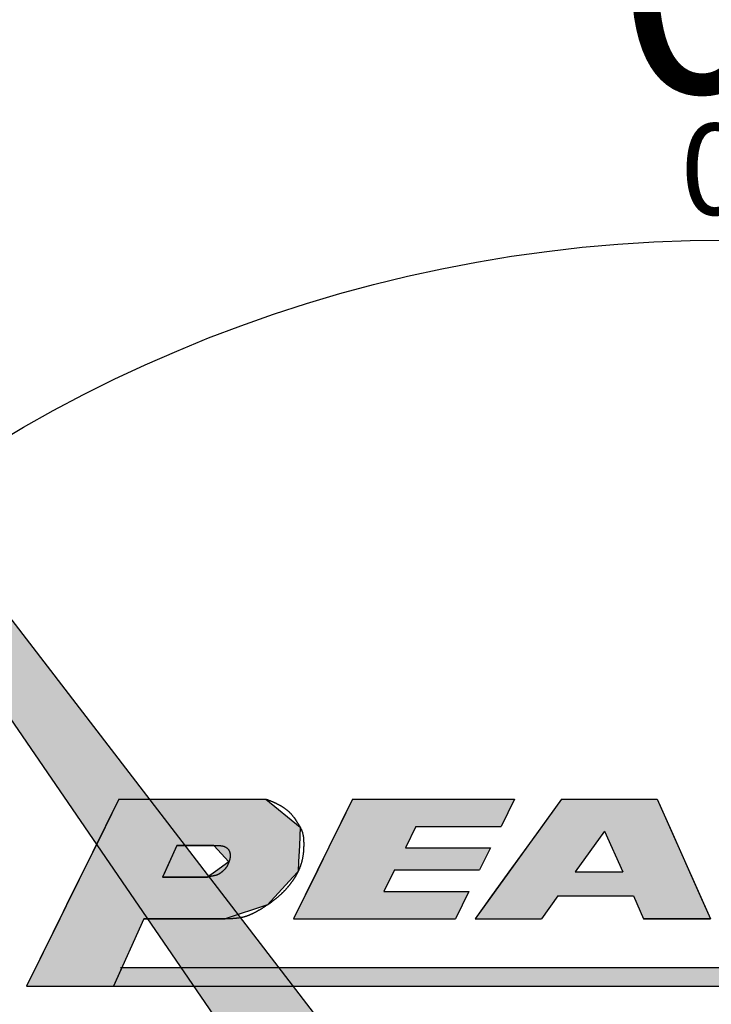
# Model space of a CAD drawing. Extents: x 236 to 507, y 172 to 367.
# Drawn here: x 321 to 328, y 293 to 304 of the extents above; entities that cross this region are included whole.
import ezdxf

# ---------------------------------------------------------------- set-up
doc = ezdxf.new("R2010")
doc.units = 0
for name, color, linetype in [('ROGO', 6, 'CONTINUOUS'), ('外形線', 7, 'CONTINUOUS'), ('文字', 6, 'CONTINUOUS'), ('針', 5, 'CONTINUOUS')]:
    doc.layers.add(name, color=color, linetype=linetype)
doc.styles.add('STYLE3', font='romans.shx', dxfattribs={"bigfont": 'bigfont.shx'})

# ---------------------------------------------------------------- blocks, each defined once
blk = doc.blocks.new('*U21')
at = {"layer": 'ROGO', "color": 4, "linetype": 'CONTINUOUS'}
for p, q in [((324.269, 295.354), (324.121, 295.053)), ((324.269, 295.354), (326.046, 295.354)), ((326.046, 295.354), (325.897, 295.053)), ((324.121, 295.053), (324.004, 294.818)), ((324.963, 295.053), (324.847, 294.818)), ((324.963, 295.053), (325.897, 295.053)), ((324.004, 294.818), (323.885, 294.577)), ((324.847, 294.818), (325.78, 294.818)), ((325.78, 294.818), (325.661, 294.577)), ((323.885, 294.577), (323.769, 294.342)), ((324.728, 294.577), (324.611, 294.342)), ((324.728, 294.577), (325.661, 294.577)), ((323.769, 294.342), (323.62, 294.041)), ((324.611, 294.342), (325.545, 294.342)), ((325.545, 294.342), (325.396, 294.041)), ((323.62, 294.041), (325.396, 294.041))]:
    blk.add_line(p, q, dxfattribs=at)
for points in [[(324.269, 295.354), (324.121, 295.053), (325.897, 295.053)], [(324.269, 295.354), (324.269, 295.354), (326.046, 295.354)], [(324.121, 295.053), (324.004, 294.818), (324.847, 294.818)], [(324.963, 295.053), (324.963, 295.053), (325.897, 295.053)], [(324.004, 294.818), (323.885, 294.577), (325.661, 294.577)], [(324.847, 294.818), (324.847, 294.818), (325.78, 294.818)], [(323.885, 294.577), (323.769, 294.342), (324.611, 294.342)], [(324.728, 294.577), (324.728, 294.577), (325.661, 294.577)], [(323.769, 294.342), (323.62, 294.041), (325.396, 294.041)], [(324.611, 294.342), (324.611, 294.342), (325.545, 294.342)], [(323.62, 294.041), (323.62, 294.041), (325.396, 294.041)]]:
    blk.add_solid(points, dxfattribs=at)
at = {"layer": 'ROGO', "color": 4, "linetype": 'CONTINUOUS', "extrusion": (0, 0, -1)}
for points in [[(-324.269, 295.354), (-326.046, 295.354), (-325.897, 295.053)], [(-324.121, 295.053), (-324.963, 295.053), (-324.847, 294.818)], [(-324.004, 294.818), (-325.78, 294.818), (-325.661, 294.577)], [(-323.885, 294.577), (-324.728, 294.577), (-324.611, 294.342)], [(-323.769, 294.342), (-325.545, 294.342), (-325.396, 294.041)]]:
    blk.add_solid(points, dxfattribs=at)
blk = doc.blocks.new('*U24')
at = {"layer": 'ROGO', "color": 4, "linetype": 'CONTINUOUS'}
for p, q in [((321.736, 293.508), (321.643, 293.302)), ((321.736, 293.508), (333.925, 293.508)), ((321.643, 293.302), (333.822, 293.302))]:
    blk.add_line(p, q, dxfattribs=at)
for points in [[(321.736, 293.508), (321.643, 293.302), (333.822, 293.302)], [(321.736, 293.508), (321.736, 293.508), (333.925, 293.508)], [(321.643, 293.302), (321.643, 293.302), (333.822, 293.302)]]:
    blk.add_solid(points, dxfattribs=at)
at = {"layer": 'ROGO', "color": 4, "linetype": 'CONTINUOUS', "extrusion": (0, 0, -1)}
blk.add_solid([(-321.736, 293.508), (-333.925, 293.508), (-333.822, 293.302)], dxfattribs=at)
blk = doc.blocks.new('*U26')
at = {"layer": 'ROGO', "color": 4, "linetype": 'CONTINUOUS'}
for p, q in [((321.704, 295.354), (321.552, 295.045)), ((321.704, 295.354), (323.317, 295.354)), ((323.317, 295.354), (323.694, 295.045)), ((321.552, 295.045), (321.453, 294.846)), ((323.694, 295.045), (323.684, 294.846)), ((321.453, 294.846), (321.364, 294.665)), ((322.341, 294.846), (322.26, 294.665)), ((322.341, 294.846), (322.747, 294.846)), ((322.747, 294.846), (322.911, 294.665)), ((323.684, 294.846), (323.675, 294.665)), ((321.364, 294.665), (321.311, 294.56)), ((322.26, 294.665), (322.212, 294.56)), ((322.911, 294.665), (322.763, 294.56)), ((323.675, 294.665), (323.67, 294.56)), ((321.311, 294.56), (321.28, 294.497)), ((322.212, 294.56), (322.183, 294.497)), ((322.763, 294.56), (322.676, 294.497)), ((323.67, 294.56), (323.613, 294.497)), ((321.28, 294.497), (321.13, 294.194)), ((322.183, 294.497), (322.676, 294.497)), ((323.613, 294.497), (323.336, 294.194)), ((321.13, 294.194), (321.055, 294.041)), ((323.336, 294.194), (322.869, 294.041)), ((321.055, 294.041), (320.689, 293.302)), ((321.977, 294.041), (321.643, 293.302)), ((321.977, 294.041), (322.869, 294.041)), ((320.689, 293.302), (321.643, 293.302))]:
    blk.add_line(p, q, dxfattribs=at)
for points in [[(321.704, 295.354), (321.552, 295.045), (323.694, 295.045)], [(321.704, 295.354), (321.704, 295.354), (323.317, 295.354)], [(321.552, 295.045), (321.453, 294.846), (323.684, 294.846)], [(321.453, 294.846), (321.364, 294.665), (322.26, 294.665)], [(322.341, 294.846), (322.341, 294.846), (322.747, 294.846)], [(322.747, 294.846), (322.911, 294.665), (323.675, 294.665)], [(321.364, 294.665), (321.311, 294.56), (322.212, 294.56)], [(322.911, 294.665), (322.763, 294.56), (323.67, 294.56)], [(321.311, 294.56), (321.28, 294.497), (322.183, 294.497)], [(322.763, 294.56), (322.676, 294.497), (323.613, 294.497)], [(321.28, 294.497), (321.13, 294.194), (323.336, 294.194)], [(322.183, 294.497), (322.183, 294.497), (322.676, 294.497)], [(321.13, 294.194), (321.055, 294.041), (322.869, 294.041)], [(321.055, 294.041), (320.689, 293.302), (321.643, 293.302)], [(321.977, 294.041), (321.977, 294.041), (322.869, 294.041)], [(320.689, 293.302), (320.689, 293.302), (321.643, 293.302)]]:
    blk.add_solid(points, dxfattribs=at)
at = {"layer": 'ROGO', "color": 4, "linetype": 'CONTINUOUS', "extrusion": (0, 0, -1)}
for points in [[(-321.704, 295.354), (-323.317, 295.354), (-323.694, 295.045)], [(-321.552, 295.045), (-323.694, 295.045), (-323.684, 294.846)], [(-321.453, 294.846), (-322.341, 294.846), (-322.26, 294.665)], [(-322.747, 294.846), (-323.684, 294.846), (-323.675, 294.665)], [(-321.364, 294.665), (-322.26, 294.665), (-322.212, 294.56)], [(-322.911, 294.665), (-323.675, 294.665), (-323.67, 294.56)], [(-321.311, 294.56), (-322.212, 294.56), (-322.183, 294.497)], [(-322.763, 294.56), (-323.67, 294.56), (-323.613, 294.497)], [(-321.28, 294.497), (-323.613, 294.497), (-323.336, 294.194)], [(-321.13, 294.194), (-323.336, 294.194), (-322.869, 294.041)], [(-321.055, 294.041), (-321.977, 294.041), (-321.643, 293.302)]]:
    blk.add_solid(points, dxfattribs=at)
blk = doc.blocks.new('*U27')
at = {"layer": 'ROGO', "color": 4, "linetype": 'CONTINUOUS'}
for p, q in [((326.56, 295.354), (326.307, 295.003)), ((326.56, 295.354), (327.61, 295.354)), ((327.61, 295.354), (327.766, 295.003)), ((326.307, 295.003), (325.984, 294.555)), ((327.766, 295.003), (327.966, 294.555)), ((325.984, 294.555), (325.793, 294.291)), ((326.711, 294.555), (327.233, 294.555)), ((327.966, 294.555), (328.083, 294.291)), ((325.793, 294.291), (325.613, 294.041)), ((326.521, 294.291), (326.34, 294.041)), ((326.521, 294.291), (327.35, 294.291)), ((327.35, 294.291), (327.462, 294.041)), ((328.083, 294.291), (328.194, 294.041)), ((325.613, 294.041), (326.34, 294.041)), ((327.462, 294.041), (328.194, 294.041))]:
    blk.add_line(p, q, dxfattribs=at)
for points in [[(326.56, 295.354), (326.307, 295.003), (327.766, 295.003)], [(326.56, 295.354), (326.56, 295.354), (327.61, 295.354)], [(326.307, 295.003), (325.984, 294.555), (326.711, 294.555)], [(327.034, 295.003), (327.233, 294.555), (327.966, 294.555)], [(325.984, 294.555), (325.793, 294.291), (328.083, 294.291)], [(326.711, 294.555), (326.711, 294.555), (327.233, 294.555)], [(325.793, 294.291), (325.613, 294.041), (326.34, 294.041)], [(326.521, 294.291), (326.521, 294.291), (327.35, 294.291)], [(327.35, 294.291), (327.462, 294.041), (328.194, 294.041)], [(325.613, 294.041), (325.613, 294.041), (326.34, 294.041)], [(327.462, 294.041), (327.462, 294.041), (328.194, 294.041)]]:
    blk.add_solid(points, dxfattribs=at)
at = {"layer": 'ROGO', "color": 4, "linetype": 'CONTINUOUS', "extrusion": (0, 0, -1)}
for points in [[(-326.56, 295.354), (-327.61, 295.354), (-327.766, 295.003)], [(-326.307, 295.003), (-327.034, 295.003), (-326.711, 294.555)], [(-327.034, 295.003), (-327.766, 295.003), (-327.966, 294.555)], [(-325.984, 294.555), (-327.966, 294.555), (-328.083, 294.291)], [(-325.793, 294.291), (-326.521, 294.291), (-326.34, 294.041)], [(-327.35, 294.291), (-328.083, 294.291), (-328.194, 294.041)]]:
    blk.add_solid(points, dxfattribs=at)
blk = doc.blocks.new('*U31')
at = {"layer": '針', "linetype": 'CONTINUOUS'}
for p, q in [((319.048, 298.371), (325.581, 288.849)), ((319.717, 298.371), (327.036, 288.849))]:
    blk.add_line(p, q, dxfattribs=at)
blk.add_solid([(319.048, 298.371), (325.581, 288.849), (327.036, 288.849)], dxfattribs=at)
at = {"layer": '針', "linetype": 'CONTINUOUS', "extrusion": (0, 0, -1)}
blk.add_solid([(-319.048, 298.371), (-319.717, 298.371), (-327.036, 288.849)], dxfattribs=at)

msp = doc.modelspace()

# ---------------------------------------------------------------- linework, layer by layer
at = {"layer": 'ROGO', "color": 4}
for p, q in [((321.704, 295.354), (320.689, 293.302)), ((321.704, 295.354), (323.317, 295.354)), ((324.269, 295.354), (323.62, 294.041)), ((324.269, 295.354), (326.046, 295.354)), ((326.56, 295.354), (325.613, 294.041)), ((326.046, 295.354), (325.897, 295.053)), ((326.56, 295.354), (327.61, 295.354)), ((327.61, 295.354), (328.194, 294.041)), ((324.963, 295.053), (324.847, 294.818)), ((324.963, 295.053), (325.897, 295.053)), ((327.034, 295.003), (326.711, 294.555)), ((327.034, 295.003), (327.233, 294.555)), ((322.341, 294.846), (322.183, 294.497)), ((322.747, 294.846), (322.341, 294.846)), ((324.847, 294.818), (325.78, 294.818)), ((325.78, 294.818), (325.661, 294.577)), ((324.728, 294.577), (324.611, 294.342)), ((324.728, 294.577), (325.661, 294.577)), ((326.711, 294.555), (327.233, 294.555)), ((322.676, 294.497), (322.183, 294.497)), ((324.611, 294.342), (325.545, 294.342)), ((325.545, 294.342), (325.396, 294.041)), ((326.521, 294.291), (326.34, 294.041)), ((326.521, 294.291), (327.35, 294.291)), ((327.35, 294.291), (327.462, 294.041)), ((321.977, 294.041), (321.643, 293.302)), ((322.869, 294.041), (321.977, 294.041)), ((323.62, 294.041), (325.396, 294.041)), ((325.613, 294.041), (326.34, 294.041)), ((328.194, 294.041), (327.462, 294.041)), ((321.722, 293.508), (333.925, 293.508)), ((320.689, 293.302), (334.578, 293.302))]:
    msp.add_line(p, q, dxfattribs=at)
for points in [[(323.317, 295.354, 0), (323.321, 295.352, 0), (323.325, 295.351, 0), (323.329, 295.349, 0), (323.334, 295.348, 0), (323.338, 295.346, 0), (323.342, 295.345, 0), (323.346, 295.343, 0), (323.35, 295.341, 0), (323.355, 295.34, 0), (323.359, 295.338, 0), (323.363, 295.337, 0), (323.367, 295.335, 0), (323.371, 295.333, 0), (323.375, 295.332, 0), (323.38, 295.33, 0), (323.384, 295.328, 0), (323.388, 295.326, 0), (323.392, 295.325, 0), (323.396, 295.323, 0), (323.4, 295.321, 0), (323.404, 295.319, 0), (323.408, 295.318, 0), (323.412, 295.316, 0), (323.416, 295.314, 0), (323.421, 295.312, 0), (323.425, 295.31, 0), (323.429, 295.308, 0), (323.433, 295.306, 0), (323.437, 295.304, 0), (323.441, 295.302, 0), (323.445, 295.3, 0), (323.449, 295.298, 0), (323.453, 295.296, 0), (323.457, 295.294, 0), (323.461, 295.292, 0), (323.465, 295.29, 0), (323.468, 295.288, 0), (323.472, 295.285, 0), (323.476, 295.283, 0), (323.48, 295.281, 0), (323.484, 295.279, 0), (323.488, 295.276, 0), (323.492, 295.274, 0), (323.496, 295.272, 0), (323.499, 295.269, 0), (323.503, 295.267, 0), (323.507, 295.264, 0), (323.511, 295.262, 0), (323.514, 295.259, 0), (323.518, 295.257, 0), (323.522, 295.254, 0), (323.526, 295.251, 0), (323.529, 295.249, 0), (323.533, 295.246, 0), (323.536, 295.243, 0), (323.54, 295.241, 0), (323.543, 295.238, 0), (323.547, 295.235, 0), (323.55, 295.232, 0), (323.554, 295.229, 0), (323.557, 295.226, 0), (323.561, 295.223, 0), (323.564, 295.22, 0), (323.567, 295.217, 0), (323.571, 295.214, 0), (323.574, 295.211, 0), (323.577, 295.208, 0), (323.58, 295.205, 0), (323.583, 295.202, 0), (323.587, 295.199, 0), (323.59, 295.195, 0), (323.593, 295.192, 0), (323.596, 295.189, 0), (323.599, 295.186, 0), (323.602, 295.182, 0), (323.604, 295.179, 0), (323.607, 295.175, 0), (323.61, 295.172, 0), (323.613, 295.168, 0), (323.616, 295.165, 0), (323.618, 295.161, 0), (323.621, 295.158, 0), (323.624, 295.154, 0), (323.626, 295.151, 0), (323.629, 295.147, 0), (323.632, 295.143, 0), (323.634, 295.14, 0), (323.637, 295.136, 0), (323.639, 295.132, 0), (323.642, 295.129, 0), (323.644, 295.125, 0), (323.647, 295.121, 0), (323.649, 295.117, 0), (323.652, 295.114, 0), (323.654, 295.11, 0), (323.656, 295.106, 0), (323.659, 295.102, 0), (323.661, 295.098, 0), (323.664, 295.095, 0), (323.666, 295.091, 0), (323.669, 295.087, 0), (323.671, 295.083, 0), (323.673, 295.079, 0), (323.676, 295.075, 0), (323.678, 295.072, 0), (323.68, 295.068, 0), (323.683, 295.064, 0), (323.685, 295.06, 0), (323.687, 295.056, 0), (323.69, 295.052, 0), (323.692, 295.048, 0), (323.694, 295.044, 0), (323.696, 295.041, 0), (323.698, 295.037, 0), (323.7, 295.033, 0), (323.702, 295.029, 0), (323.704, 295.025, 0), (323.706, 295.021, 0), (323.708, 295.016, 0), (323.709, 295.012, 0), (323.711, 295.008, 0), (323.713, 295.004, 0), (323.714, 295, 0), (323.715, 294.996, 0), (323.717, 294.992, 0), (323.718, 294.987, 0), (323.719, 294.983, 0), (323.72, 294.979, 0), (323.721, 294.974, 0), (323.722, 294.97, 0), (323.723, 294.966, 0), (323.724, 294.961, 0), (323.725, 294.957, 0), (323.726, 294.952, 0), (323.726, 294.948, 0), (323.727, 294.944, 0), (323.728, 294.939, 0), (323.728, 294.935, 0), (323.729, 294.93, 0), (323.729, 294.926, 0), (323.73, 294.921, 0), (323.73, 294.917, 0), (323.73, 294.912, 0), (323.731, 294.908, 0), (323.731, 294.903, 0), (323.731, 294.898, 0), (323.731, 294.894, 0), (323.731, 294.889, 0), (323.731, 294.885, 0), (323.732, 294.88, 0), (323.732, 294.876, 0), (323.732, 294.871, 0), (323.732, 294.867, 0), (323.732, 294.862, 0), (323.732, 294.857, 0), (323.732, 294.853, 0), (323.732, 294.848, 0), (323.732, 294.844, 0), (323.732, 294.839, 0), (323.732, 294.835, 0), (323.731, 294.83, 0), (323.731, 294.826, 0), (323.731, 294.821, 0), (323.731, 294.817, 0), (323.731, 294.812, 0), (323.731, 294.808, 0), (323.73, 294.803, 0), (323.73, 294.799, 0), (323.73, 294.794, 0), (323.73, 294.79, 0), (323.729, 294.785, 0), (323.729, 294.781, 0), (323.728, 294.776, 0), (323.728, 294.772, 0), (323.728, 294.767, 0), (323.727, 294.763, 0), (323.727, 294.758, 0), (323.726, 294.754, 0), (323.726, 294.75, 0), (323.725, 294.745, 0), (323.725, 294.741, 0), (323.724, 294.736, 0), (323.723, 294.732, 0), (323.723, 294.727, 0), (323.722, 294.723, 0), (323.721, 294.719, 0), (323.72, 294.714, 0), (323.72, 294.71, 0), (323.719, 294.705, 0), (323.718, 294.701, 0), (323.717, 294.697, 0), (323.716, 294.692, 0), (323.715, 294.688, 0), (323.714, 294.684, 0), (323.713, 294.679, 0), (323.712, 294.675, 0), (323.711, 294.671, 0), (323.71, 294.666, 0), (323.709, 294.662, 0), (323.708, 294.658, 0), (323.706, 294.654, 0), (323.705, 294.649, 0), (323.704, 294.645, 0), (323.702, 294.641, 0), (323.701, 294.636, 0), (323.7, 294.632, 0), (323.698, 294.628, 0), (323.697, 294.624, 0), (323.695, 294.62, 0), (323.694, 294.615, 0), (323.692, 294.611, 0), (323.691, 294.607, 0), (323.689, 294.603, 0), (323.687, 294.599, 0), (323.686, 294.594, 0), (323.684, 294.59, 0), (323.682, 294.586, 0), (323.68, 294.582, 0), (323.679, 294.578, 0), (323.677, 294.574, 0), (323.675, 294.57, 0), (323.673, 294.566, 0), (323.671, 294.562, 0), (323.669, 294.558, 0), (323.667, 294.553, 0), (323.665, 294.549, 0), (323.663, 294.545, 0), (323.661, 294.541, 0), (323.659, 294.537, 0), (323.657, 294.533, 0), (323.655, 294.529, 0), (323.652, 294.526, 0), (323.65, 294.522, 0), (323.648, 294.518, 0), (323.646, 294.514, 0), (323.644, 294.51, 0), (323.641, 294.506, 0), (323.639, 294.502, 0), (323.637, 294.498, 0), (323.634, 294.494, 0), (323.632, 294.49, 0), (323.63, 294.487, 0), (323.627, 294.483, 0), (323.625, 294.479, 0), (323.622, 294.475, 0), (323.62, 294.472, 0), (323.617, 294.468, 0), (323.615, 294.464, 0), (323.612, 294.46, 0), (323.61, 294.457, 0), (323.607, 294.453, 0), (323.604, 294.449, 0), (323.602, 294.446, 0), (323.599, 294.442, 0), (323.596, 294.438, 0), (323.594, 294.435, 0), (323.591, 294.431, 0), (323.588, 294.428, 0), (323.586, 294.424, 0), (323.583, 294.42, 0), (323.58, 294.417, 0), (323.577, 294.413, 0), (323.575, 294.41, 0), (323.572, 294.406, 0), (323.569, 294.403, 0), (323.566, 294.399, 0), (323.563, 294.396, 0), (323.56, 294.392, 0), (323.557, 294.389, 0), (323.554, 294.386, 0), (323.552, 294.382, 0), (323.549, 294.379, 0), (323.546, 294.376, 0), (323.543, 294.372, 0), (323.54, 294.369, 0), (323.537, 294.366, 0), (323.534, 294.362, 0), (323.531, 294.359, 0), (323.527, 294.356, 0), (323.524, 294.352, 0), (323.521, 294.349, 0), (323.518, 294.346, 0), (323.515, 294.343, 0), (323.512, 294.34, 0), (323.509, 294.336, 0), (323.506, 294.333, 0), (323.502, 294.33, 0), (323.499, 294.327, 0), (323.496, 294.324, 0), (323.493, 294.321, 0), (323.49, 294.318, 0), (323.486, 294.314, 0), (323.483, 294.311, 0), (323.48, 294.308, 0), (323.477, 294.305, 0), (323.473, 294.302, 0), (323.47, 294.299, 0), (323.467, 294.296, 0), (323.463, 294.293, 0), (323.46, 294.29, 0), (323.457, 294.287, 0), (323.453, 294.284, 0), (323.45, 294.282, 0), (323.447, 294.279, 0), (323.443, 294.276, 0), (323.44, 294.273, 0), (323.436, 294.27, 0), (323.433, 294.267, 0), (323.429, 294.264, 0), (323.426, 294.261, 0), (323.423, 294.259, 0), (323.419, 294.256, 0), (323.416, 294.253, 0), (323.412, 294.25, 0), (323.409, 294.248, 0), (323.405, 294.245, 0), (323.402, 294.242, 0), (323.398, 294.239, 0), (323.395, 294.237, 0), (323.391, 294.234, 0), (323.387, 294.231, 0), (323.384, 294.229, 0), (323.38, 294.226, 0), (323.377, 294.223, 0), (323.373, 294.221, 0), (323.369, 294.218, 0), (323.366, 294.215, 0), (323.362, 294.213, 0), (323.359, 294.21, 0), (323.355, 294.207, 0), (323.351, 294.205, 0), (323.348, 294.202, 0), (323.344, 294.2, 0), (323.34, 294.197, 0), (323.336, 294.195, 0), (323.333, 294.192, 0), (323.329, 294.19, 0), (323.325, 294.187, 0), (323.322, 294.185, 0), (323.318, 294.182, 0), (323.314, 294.18, 0), (323.31, 294.177, 0), (323.307, 294.175, 0), (323.303, 294.172, 0), (323.299, 294.17, 0), (323.295, 294.167, 0), (323.291, 294.165, 0), (323.288, 294.163, 0), (323.284, 294.16, 0), (323.28, 294.158, 0), (323.276, 294.155, 0), (323.272, 294.153, 0), (323.268, 294.151, 0), (323.264, 294.148, 0), (323.261, 294.146, 0), (323.257, 294.143, 0), (323.253, 294.141, 0), (323.249, 294.139, 0), (323.245, 294.136, 0), (323.241, 294.134, 0), (323.237, 294.132, 0), (323.233, 294.13, 0), (323.229, 294.127, 0), (323.225, 294.125, 0), (323.221, 294.123, 0), (323.217, 294.121, 0), (323.214, 294.119, 0), (323.21, 294.116, 0), (323.206, 294.114, 0), (323.202, 294.112, 0), (323.198, 294.11, 0), (323.194, 294.108, 0), (323.189, 294.106, 0), (323.185, 294.104, 0), (323.181, 294.102, 0), (323.177, 294.1, 0), (323.173, 294.098, 0), (323.169, 294.096, 0), (323.165, 294.094, 0), (323.161, 294.092, 0), (323.157, 294.09, 0), (323.153, 294.088, 0), (323.149, 294.087, 0), (323.145, 294.085, 0), (323.141, 294.083, 0), (323.136, 294.081, 0), (323.132, 294.08, 0), (323.128, 294.078, 0), (323.124, 294.076, 0), (323.12, 294.075, 0), (323.116, 294.073, 0), (323.111, 294.072, 0), (323.107, 294.07, 0), (323.103, 294.069, 0), (323.099, 294.067, 0), (323.094, 294.066, 0), (323.09, 294.065, 0), (323.086, 294.063, 0), (323.082, 294.062, 0), (323.077, 294.061, 0), (323.073, 294.06, 0), (323.069, 294.059, 0), (323.065, 294.058, 0), (323.06, 294.056, 0), (323.056, 294.055, 0), (323.052, 294.055, 0), (323.047, 294.054, 0), (323.043, 294.053, 0), (323.039, 294.052, 0), (323.034, 294.051, 0), (323.03, 294.05, 0), (323.026, 294.05, 0), (323.021, 294.049, 0), (323.017, 294.048, 0), (323.012, 294.048, 0), (323.008, 294.047, 0), (323.003, 294.047, 0), (322.999, 294.046, 0), (322.995, 294.046, 0), (322.99, 294.045, 0), (322.986, 294.045, 0), (322.981, 294.044, 0), (322.977, 294.044, 0), (322.972, 294.044, 0), (322.968, 294.043, 0), (322.963, 294.043, 0), (322.959, 294.043, 0), (322.954, 294.043, 0), (322.95, 294.042, 0), (322.945, 294.042, 0), (322.941, 294.042, 0), (322.936, 294.042, 0), (322.932, 294.042, 0), (322.927, 294.042, 0), (322.923, 294.042, 0), (322.918, 294.041, 0), (322.914, 294.041, 0), (322.909, 294.041, 0), (322.905, 294.041, 0), (322.9, 294.041, 0), (322.896, 294.041, 0), (322.891, 294.041, 0), (322.887, 294.041, 0), (322.882, 294.041, 0), (322.878, 294.041, 0), (322.873, 294.041, 0), (322.869, 294.041, 0)], [(322.747, 294.846, 0), (322.749, 294.846, 0), (322.751, 294.846, 0), (322.753, 294.846, 0), (322.755, 294.846, 0), (322.757, 294.846, 0), (322.759, 294.846, 0), (322.761, 294.846, 0), (322.763, 294.846, 0), (322.765, 294.846, 0), (322.767, 294.846, 0), (322.769, 294.846, 0), (322.771, 294.846, 0), (322.773, 294.846, 0), (322.775, 294.846, 0), (322.777, 294.846, 0), (322.779, 294.846, 0), (322.781, 294.846, 0), (322.783, 294.846, 0), (322.785, 294.846, 0), (322.787, 294.846, 0), (322.788, 294.846, 0), (322.79, 294.846, 0), (322.792, 294.846, 0), (322.794, 294.846, 0), (322.796, 294.846, 0), (322.798, 294.845, 0), (322.8, 294.845, 0), (322.802, 294.845, 0), (322.804, 294.845, 0), (322.806, 294.845, 0), (322.807, 294.845, 0), (322.809, 294.845, 0), (322.811, 294.845, 0), (322.813, 294.844, 0), (322.815, 294.844, 0), (322.817, 294.844, 0), (322.819, 294.844, 0), (322.82, 294.844, 0), (322.822, 294.843, 0), (322.824, 294.843, 0), (322.826, 294.843, 0), (322.828, 294.843, 0), (322.829, 294.842, 0), (322.831, 294.842, 0), (322.833, 294.842, 0), (322.835, 294.841, 0), (322.836, 294.841, 0), (322.838, 294.841, 0), (322.84, 294.84, 0), (322.842, 294.84, 0), (322.843, 294.84, 0), (322.845, 294.839, 0), (322.847, 294.839, 0), (322.848, 294.838, 0), (322.85, 294.838, 0), (322.852, 294.837, 0), (322.853, 294.837, 0), (322.855, 294.836, 0), (322.856, 294.836, 0), (322.858, 294.835, 0), (322.86, 294.835, 0), (322.861, 294.834, 0), (322.863, 294.833, 0), (322.864, 294.833, 0), (322.866, 294.832, 0), (322.867, 294.831, 0), (322.869, 294.831, 0), (322.87, 294.83, 0), (322.872, 294.829, 0), (322.873, 294.829, 0), (322.875, 294.828, 0), (322.876, 294.827, 0), (322.878, 294.826, 0), (322.879, 294.825, 0), (322.88, 294.824, 0), (322.882, 294.823, 0), (322.883, 294.823, 0), (322.885, 294.822, 0), (322.886, 294.821, 0), (322.887, 294.82, 0), (322.888, 294.819, 0), (322.89, 294.818, 0), (322.891, 294.816, 0), (322.892, 294.815, 0), (322.893, 294.814, 0), (322.895, 294.813, 0), (322.896, 294.812, 0), (322.897, 294.811, 0), (322.898, 294.809, 0), (322.899, 294.808, 0), (322.9, 294.807, 0), (322.902, 294.806, 0), (322.903, 294.804, 0), (322.904, 294.803, 0), (322.905, 294.801, 0), (322.906, 294.8, 0), (322.907, 294.799, 0), (322.908, 294.797, 0), (322.909, 294.796, 0), (322.91, 294.794, 0), (322.911, 294.793, 0), (322.911, 294.791, 0), (322.912, 294.79, 0), (322.913, 294.788, 0), (322.914, 294.786, 0), (322.915, 294.785, 0), (322.916, 294.783, 0), (322.916, 294.782, 0), (322.917, 294.78, 0), (322.918, 294.778, 0), (322.918, 294.777, 0), (322.919, 294.775, 0), (322.92, 294.773, 0), (322.92, 294.771, 0), (322.921, 294.77, 0), (322.921, 294.768, 0), (322.922, 294.766, 0), (322.922, 294.765, 0), (322.923, 294.763, 0), (322.923, 294.761, 0), (322.924, 294.759, 0), (322.924, 294.758, 0), (322.924, 294.756, 0), (322.925, 294.754, 0), (322.925, 294.752, 0), (322.925, 294.751, 0), (322.926, 294.749, 0), (322.926, 294.747, 0), (322.926, 294.745, 0), (322.926, 294.743, 0), (322.926, 294.742, 0), (322.926, 294.74, 0), (322.926, 294.738, 0), (322.926, 294.736, 0), (322.926, 294.735, 0), (322.926, 294.733, 0), (322.926, 294.731, 0), (322.926, 294.729, 0), (322.926, 294.728, 0), (322.926, 294.726, 0), (322.926, 294.724, 0), (322.926, 294.723, 0), (322.925, 294.721, 0), (322.925, 294.719, 0), (322.925, 294.717, 0), (322.925, 294.716, 0), (322.924, 294.714, 0), (322.924, 294.712, 0), (322.924, 294.71, 0), (322.923, 294.709, 0), (322.923, 294.707, 0), (322.923, 294.705, 0), (322.922, 294.704, 0), (322.922, 294.702, 0), (322.921, 294.7, 0), (322.921, 294.698, 0), (322.921, 294.697, 0), (322.92, 294.695, 0), (322.92, 294.693, 0), (322.919, 294.692, 0), (322.919, 294.69, 0), (322.918, 294.688, 0), (322.918, 294.686, 0), (322.917, 294.685, 0), (322.917, 294.683, 0), (322.916, 294.681, 0), (322.915, 294.68, 0), (322.915, 294.678, 0), (322.914, 294.676, 0), (322.914, 294.675, 0), (322.913, 294.673, 0), (322.913, 294.671, 0), (322.912, 294.67, 0), (322.911, 294.668, 0), (322.911, 294.666, 0), (322.91, 294.665, 0), (322.91, 294.663, 0), (322.909, 294.661, 0), (322.909, 294.66, 0), (322.908, 294.658, 0), (322.907, 294.656, 0), (322.907, 294.655, 0), (322.906, 294.653, 0), (322.905, 294.651, 0), (322.905, 294.65, 0), (322.904, 294.648, 0), (322.904, 294.646, 0), (322.903, 294.645, 0), (322.902, 294.643, 0), (322.902, 294.642, 0), (322.901, 294.64, 0), (322.9, 294.638, 0), (322.899, 294.637, 0), (322.899, 294.635, 0), (322.898, 294.634, 0), (322.897, 294.632, 0), (322.897, 294.63, 0), (322.896, 294.629, 0), (322.895, 294.627, 0), (322.894, 294.626, 0), (322.893, 294.624, 0), (322.893, 294.623, 0), (322.892, 294.621, 0), (322.891, 294.62, 0), (322.89, 294.618, 0), (322.889, 294.617, 0), (322.888, 294.615, 0), (322.887, 294.614, 0), (322.887, 294.612, 0), (322.886, 294.611, 0), (322.885, 294.609, 0), (322.884, 294.608, 0), (322.883, 294.606, 0), (322.882, 294.605, 0), (322.881, 294.604, 0), (322.88, 294.602, 0), (322.879, 294.601, 0), (322.878, 294.599, 0), (322.877, 294.598, 0), (322.876, 294.597, 0), (322.874, 294.595, 0), (322.873, 294.594, 0), (322.872, 294.593, 0), (322.871, 294.591, 0), (322.87, 294.59, 0), (322.869, 294.589, 0), (322.868, 294.587, 0), (322.867, 294.586, 0), (322.865, 294.585, 0), (322.864, 294.583, 0), (322.863, 294.582, 0), (322.862, 294.581, 0), (322.861, 294.579, 0), (322.859, 294.578, 0), (322.858, 294.577, 0), (322.857, 294.576, 0), (322.856, 294.574, 0), (322.854, 294.573, 0), (322.853, 294.572, 0), (322.852, 294.571, 0), (322.851, 294.569, 0), (322.849, 294.568, 0), (322.848, 294.567, 0), (322.847, 294.566, 0), (322.845, 294.565, 0), (322.844, 294.563, 0), (322.843, 294.562, 0), (322.841, 294.561, 0), (322.84, 294.56, 0), (322.839, 294.559, 0), (322.837, 294.558, 0), (322.836, 294.556, 0), (322.835, 294.555, 0), (322.833, 294.554, 0), (322.832, 294.553, 0), (322.831, 294.552, 0), (322.829, 294.551, 0), (322.828, 294.55, 0), (322.826, 294.549, 0), (322.825, 294.547, 0), (322.824, 294.546, 0), (322.822, 294.545, 0), (322.821, 294.544, 0), (322.819, 294.543, 0), (322.818, 294.542, 0), (322.817, 294.541, 0), (322.815, 294.54, 0), (322.814, 294.539, 0), (322.812, 294.538, 0), (322.811, 294.537, 0), (322.809, 294.536, 0), (322.808, 294.535, 0), (322.806, 294.534, 0), (322.805, 294.533, 0), (322.803, 294.532, 0), (322.802, 294.532, 0), (322.8, 294.531, 0), (322.799, 294.53, 0), (322.797, 294.529, 0), (322.796, 294.528, 0), (322.794, 294.527, 0), (322.793, 294.527, 0), (322.791, 294.526, 0), (322.79, 294.525, 0), (322.788, 294.524, 0), (322.787, 294.524, 0), (322.785, 294.523, 0), (322.783, 294.522, 0), (322.782, 294.522, 0), (322.78, 294.521, 0), (322.778, 294.521, 0), (322.777, 294.52, 0), (322.775, 294.52, 0), (322.774, 294.519, 0), (322.772, 294.518, 0), (322.77, 294.518, 0), (322.769, 294.517, 0), (322.767, 294.517, 0), (322.765, 294.517, 0), (322.764, 294.516, 0), (322.762, 294.516, 0), (322.76, 294.515, 0), (322.758, 294.515, 0), (322.757, 294.514, 0), (322.755, 294.514, 0), (322.753, 294.514, 0), (322.752, 294.513, 0), (322.75, 294.513, 0), (322.748, 294.513, 0), (322.746, 294.512, 0), (322.745, 294.512, 0), (322.743, 294.511, 0), (322.741, 294.511, 0), (322.74, 294.511, 0), (322.738, 294.51, 0), (322.736, 294.51, 0), (322.734, 294.51, 0), (322.733, 294.509, 0), (322.731, 294.509, 0), (322.729, 294.509, 0), (322.727, 294.509, 0), (322.726, 294.508, 0), (322.724, 294.508, 0), (322.722, 294.508, 0), (322.72, 294.507, 0), (322.719, 294.507, 0), (322.717, 294.507, 0), (322.715, 294.506, 0), (322.714, 294.506, 0), (322.712, 294.506, 0), (322.71, 294.505, 0), (322.708, 294.505, 0), (322.707, 294.504, 0), (322.705, 294.504, 0), (322.703, 294.504, 0), (322.702, 294.503, 0), (322.7, 294.503, 0), (322.698, 294.503, 0), (322.696, 294.502, 0), (322.695, 294.502, 0), (322.693, 294.501, 0), (322.691, 294.501, 0), (322.69, 294.5, 0), (322.688, 294.5, 0), (322.686, 294.5, 0), (322.685, 294.499, 0), (322.683, 294.499, 0), (322.681, 294.498, 0), (322.679, 294.498, 0), (322.678, 294.497, 0), (322.676, 294.497, 0)]]:
    msp.add_polyline3d(points, dxfattribs=at)
at = {"layer": '外形線'}
for radius in [26.4, 23, 15.5]:
    msp.add_circle((328.372, 285.989), radius, dxfattribs=at)
at = {"layer": '針'}
for p, q in [((315.513, 303.84), (327.036, 288.849)), ((315.368, 303.734), (326.065, 288.143))]:
    msp.add_line(p, q, dxfattribs=at)

# ---------------------------------------------------------------- block references
at = {"layer": 'ROGO', "color": 4, "linetype": 'CONTINUOUS'}
for name in ['*U26', '*U21', '*U27', '*U24']:
    msp.add_blockref(name, (0, 0), dxfattribs=at)
at = {"layer": '針', "linetype": 'CONTINUOUS'}
msp.add_blockref('*U31', (0, 0), dxfattribs=at)

# ---------------------------------------------------------------- texts
at = {"layer": '文字', "style": 'STYLE3'}
msp.add_text('0', height=2.5, dxfattribs=at).set_placement((327.157, 303.109))
at = {"layer": '文字', "color": 4, "linetype": 'CONTINUOUS', "style": 'STYLE3'}
msp.add_text('0', height=1, dxfattribs=at).set_placement((327.865, 301.766))

doc.saveas('drawing.dxf')
